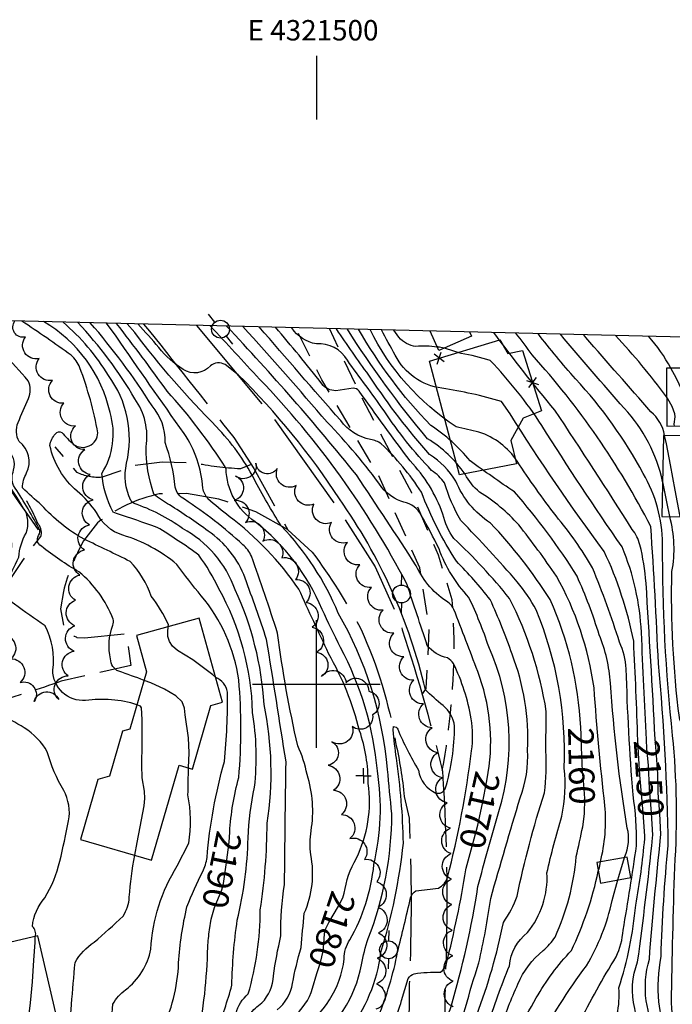
# Model space of a CAD drawing. Extents: x 4320054 to 4323011, y 196890 to 199760.
# Drawn here: x 4321384 to 4321639, y 199375 to 199760 of the extents above; entities that cross this region are included whole.
import ezdxf
from ezdxf.enums import TextEntityAlignment as Align

# ---------------------------------------------------------------- set-up
doc = ezdxf.new("R2010")
doc.units = 0
doc.header["$LTSCALE"] = 100
doc.header["$MEASUREMENT"] = 0
for name, pattern in [('GRAVEL', [0.48, 0.4, -0.08]), ('GRVDWY', [0.16, 0.1, -0.06]), ('PAVDWY', [0.26, 0.2, -0.06])]:
    doc.linetypes.add(name, pattern=pattern)
doc.layers.get('0').update_dxf_attribs({"linetype": 'CONTINUOUS'})
for name, color, linetype in [('C-INDX', 4, 'CONTINUOUS'), ('C-INDX-CL', 4, 'CONTINUOUS'), ('C-INDXLBL', 4, 'CONTINUOUS'), ('C-INTRM', 44, 'CONTINUOUS'), ('C-INTRM-CL', 44, 'CONTINUOUS'), ('M-FENCE', 8, 'CONTINUOUS'), ('M-FENCE-PAT', 8, 'CONTINUOUS'), ('M-RETWALL', 6, 'CONTINUOUS'), ('M-VEGL', 3, 'CONTINUOUS'), ('P-GRVDW', 1, 'GRVDWY'), ('P-PAVDW', 7, 'PAVDWY'), ('R-GRVRD', 1, 'GRAVEL'), ('S-BUILDING', 4, 'CONTINUOUS'), ('SV-GRID', 7, 'CONTINUOUS'), ('SV-GRID-TEXT', 7, 'CONTINUOUS'), ('SV-SHEET', 7, 'CONTINUOUS'), ('U-PWRPOLE', 7, 'CONTINUOUS'), ('U-UTIL-UNID', 7, 'CONTINUOUS')]:
    doc.layers.add(name, color=color, linetype=linetype)
doc.styles.add('ITALIC', font='ROMANS.SHX', dxfattribs={"oblique": 25})
doc.styles.get("Standard").update_dxf_attribs({"font": 'ROMANS.shx'})

# ---------------------------------------------------------------- blocks, each defined once
blk = doc.blocks.new('PPOLE')
at = {"linetype": 'CONTINUOUS'}
for p, q in [((-0.035, 0), (-0.075, 0)), ((0.035, 0), (0.075, 0))]:
    blk.add_line(p, q, dxfattribs=at)
blk.add_circle((0, 0), 0.035, dxfattribs=at)
blk = doc.blocks.new('UNU')
at = {"linetype": 'CONTINUOUS'}
for q in [(-0.03, 0), (0, 0.03), (0.03, 0), (0, -0.03)]:
    blk.add_line((0, 0), q, dxfattribs=at)
blk = doc.blocks.new('FP')
at = {"linetype": 'CONTINUOUS'}
for p, q in [((0.0143, -0.02), (-0.0143, 0.02)), ((-0.0143, -0.02), (0.0143, 0.02))]:
    blk.add_line(p, q, dxfattribs=at)

msp = doc.modelspace()

# ---------------------------------------------------------------- linework, layer by layer
at = {"layer": 'C-INDX'}
for points, elevation in [([(4321466.05, 199442.03, -0.050379), (4321469.62, 199463.41, 0.043084), (4321469.63, 199501.64, 0.139115), (4321454.91, 199534.64, -0.016043), (4321445.33, 199546.89, 0.103323), (4321424.16, 199558.34, -0.205656), (4321413.91, 199567.19, 0.069954), (4321406.29, 199575.62, -0.168338), (4321395.65, 199593.52, -0.147432), (4321397.77, 199598.09, -0.410094), (4321400.36, 199598.64, 0.050678), (4321404.92, 199593.95, 0.603186), (4321414.41, 199598.46, 0.045396), (4321407.36, 199623.99, 0.104793), (4321403.97, 199628.87, 0.010278), (4321384.62, 199642.23)], 2190), ([(4321510.91, 199418.07, -0.09402), (4321515.66, 199431.76, 0.150116), (4321520.3, 199461.12, 0.084315), (4321516.94, 199481.73, 0.067283), (4321504.81, 199511.96, -0.002924), (4321493.15, 199537.18, 0.080916), (4321465.87, 199565.71, -0.020183), (4321457.53, 199572.63, -0.117651), (4321455.54, 199576.76, 0.129238), (4321448.23, 199598.17, -0.003991), (4321421.54, 199636.33), (4321417.78, 199641.42)], 2180), ([(4321567.35, 199465.33, 0.129668), (4321563.23, 199504.94, 0.001606), (4321553.84, 199529.26, 0.114148), (4321551.99, 199531.77, -0.149079), (4321539.14, 199546.4, 0.002101), (4321515.7, 199581.99, 0.018614), (4321464.84, 199640.28)], 2170), ([(4321603.56, 199483.06, 0.092959), (4321591.56, 199533.12, 0.050516), (4321568.17, 199563.09, -0.151188), (4321554.62, 199579.55, 0.118995), (4321544.37, 199589.92, -0.033255), (4321521.3, 199619.93, -0.004746), (4321508.73, 199637.94), (4321507.91, 199639.23)], 2160), ([(4321547.36, 199632.08, 0.048102), (4321539.01, 199632.32, -0.202713), (4321532.31, 199635.93), (4321530.37, 199638.69)], 2150), ([(4321636.42, 199597.46, 0.170154), (4321631.04, 199606.75, -0.002417), (4321605.57, 199635.83), (4321604.75, 199636.88)], 2140), ([(4321629.26, 199478.25, -0.001104), (4321627.32, 199520.23, 0.087), (4321619.76, 199553.74, -0.011199), (4321588.3, 199601.39, 0.045403), (4321568.12, 199626.78, 0.042997), (4321556.73, 199629.48), (4321550.56, 199631.52), (4321550.12, 199631.62)], 2150), ([(4321572.2, 199364.86, -0.033552), (4321578.96, 199382.47, -0.132265), (4321588.86, 199395.57, 0.070659), (4321593.47, 199400.88, 0.088331), (4321601.76, 199432.42, 0.015061), (4321604.31, 199444.13)], 2160), ([(4321602.93, 199358, -0.019059), (4321620.14, 199362.88, 0.236237), (4321625.02, 199366.74, 0.082032), (4321624.75, 199372.93, -0.156765), (4321625.84, 199391.23, 0.007372), (4321631.72, 199439.73)], 2150), ([(4321493.07, 199116.11, -0.001083), (4321481.99, 199175.02, -0.119549), (4321483.94, 199208.25, 0.072367), (4321486.2, 199225.94, 0.077681), (4321485.29, 199247.17, -0.206746), (4321487.13, 199268.44, 0.074554), (4321495.45, 199283.36, 0.01263), (4321497.88, 199300.52, -0.039574), (4321506.57, 199325.4, -0.085755), (4321517.22, 199346.02, -0.00163), (4321525.5, 199358.98, 0.090632), (4321533.35, 199376.04), (4321536, 199384.64, -0.184923), (4321538.33, 199386.51, -0.047577), (4321548.56, 199387.14, 0.211907), (4321550.94, 199390.5, 0.020428), (4321558.6, 199427.24)], 2170), ([(4321444.41, 199340.76, 0.019315), (4321453.47, 199360.31, 0.042005), (4321457.49, 199396.97, -0.020781), (4321458.15, 199403.74)], 2190), ([(4321450.93, 199121.07, -0.072971), (4321444.67, 199173.47, -0.068427), (4321445.01, 199192.55, -0.011313), (4321446.76, 199214.92, 0.188591), (4321441.54, 199230.46, -0.259668), (4321437.93, 199252.72, 0.035902), (4321441.97, 199267.31, 0.059768), (4321441.66, 199272.8, -0.202298), (4321443.38, 199286.99, -0.003051), (4321449.14, 199298.42, 0.108527), (4321457.35, 199324.75, -0.046568), (4321462.5, 199343.69, -0.156791), (4321472.9, 199354.93, 0.076894), (4321479.74, 199360.33, -0.07966), (4321490.75, 199369.6, 0.160631), (4321498.52, 199380.89)], 2180)]:
    msp.add_lwpolyline(points, format="xyb", dxfattribs=dict(at, elevation=elevation))
at = {"layer": 'C-INDX-CL'}
for points, elevation in [([(4321550.12, 199631.62), (4321547.55, 199632.22), (4321547.29, 199632.24)], 2150), ([(4321550.12, 199631.62), (4321548.71, 199631.93), (4321547.36, 199632.08)], 2150), ([(4321642.47, 199565.56), (4321642.33, 199566.31), (4321640.55, 199575.98), (4321638.71, 199585.96), (4321637.14, 199594.14), (4321636.42, 199597.46)], 2140), ([(4321604.31, 199444.13), (4321605.06, 199449.2), (4321605.17, 199455.13), (4321604.76, 199460.7), (4321604.25, 199465.86), (4321603.86, 199475.35), (4321603.72, 199480.29), (4321603.56, 199483.06)], 2160), ([(4321631.72, 199439.73), (4321631.77, 199440.77), (4321631.24, 199449.52), (4321630.43, 199459.12), (4321630.05, 199468.29), (4321629.5, 199474.66), (4321629.26, 199478.25)], 2150), ([(4321558.6, 199427.24), (4321558.73, 199427.86), (4321560.2, 199433.64), (4321561.78, 199439.42), (4321563.19, 199444.76), (4321565.03, 199453.18), (4321566.78, 199462.1), (4321567.35, 199465.33)], 2170), ([(4321458.15, 199403.74), (4321458.8, 199407.9), (4321460.14, 199412.54), (4321462.93, 199419.4), (4321463.68, 199421.94), (4321464.76, 199430.07), (4321465.78, 199438.14), (4321466.05, 199442.03)], 2190), ([(4321498.52, 199380.89), (4321500.14, 199386.67), (4321501.66, 199390.97), (4321502.64, 199395.36), (4321503.03, 199399.93), (4321503.22, 199402.49), (4321503.72, 199404.25), (4321504.83, 199406.6), (4321508.73, 199412.97), (4321510.38, 199416.22), (4321510.91, 199418.07)], 2180)]:
    msp.add_lwpolyline(points, dxfattribs=dict(at, elevation=elevation))
at = {"layer": 'C-INTRM'}
for points, elevation in [([(4321389.89, 199401.07, 0.289849), (4321388.76, 199405.08, -0.156274), (4321393.61, 199416.23, 0.075063), (4321399.56, 199430.65, 0.006479), (4321402.94, 199446.44, 0.173461), (4321401.03, 199458.34, -0.064379), (4321394.58, 199473.45, 0.135644), (4321385.54, 199482.84, 0.041814), (4321375.43, 199488.3, -0.111256), (4321373.31, 199491.76, -0.012392), (4321369.66, 199513.86, 0.013171), (4321370.38, 199526.73, -0.029708), (4321379.78, 199549.92, 0.190436), (4321380.13, 199557.97, -0.115867), (4321375.54, 199574.79, 0.042388), (4321371.37, 199588.05, -0.026834), (4321351.31, 199607.96, 0.027189), (4321337.17, 199628.27, -0.046951), (4321327.65, 199643.61)], 2198), ([(4321429.73, 199491.94, 0.108667), (4321409.6, 199493.61, -0.437646), (4321396.77, 199505.48, 0.159099), (4321393.74, 199522.9, -0.00857), (4321381.77, 199531.3, -0.355673), (4321378.39, 199539.02, -0.002852), (4321383.43, 199549.72, -0.111263), (4321386.28, 199559.2, 0.248809), (4321385.21, 199569.13, -0.003831), (4321377.67, 199581.27, -0.125662), (4321376.69, 199587.22, 0.228758), (4321374.87, 199589.98, -0.080178), (4321355.76, 199606.03, -0.154022), (4321342.42, 199629.58, 0.008756), (4321334.56, 199643.44)], 2196), ([(4321432.51, 199501.48, 0.009416), (4321422.6, 199505.05, -0.306265), (4321419.42, 199509.85, -0.155811), (4321420.3, 199523.09, 0.141033), (4321420.4, 199525.47, 0.127729), (4321407, 199544, -0.039082), (4321392.33, 199554, -0.496877), (4321391.6, 199558.85, 0.186033), (4321391.2, 199561.41, 0.018384), (4321381.39, 199577.85, -0.178529), (4321381.42, 199583.82, 0.353769), (4321378.37, 199591.9, -0.114241), (4321361, 199603.85, -0.034744), (4321347.45, 199618.42, 0.00893), (4321344.76, 199636.21, 0.036918), (4321341.32, 199643.28)], 2194), ([(4321441.96, 199522.47), (4321442.04, 199523.38, 0.057681), (4321435.33, 199534.4, 0.107541), (4321427.05, 199548.05, 0.007221), (4321409.01, 199556.76, -0.083816), (4321392.34, 199570.18, -0.016694), (4321384.85, 199576.91, -0.117201), (4321386.52, 199582.73, 0.365302), (4321383.59, 199595.03, -0.229187), (4321383.19, 199602.46, -0.010532), (4321387.18, 199611.9, 0.217998), (4321387.15, 199618.81, 0.055028), (4321365.8, 199639.34, 0.02001), (4321362, 199642.77)], 2192), ([(4321426.36, 199107.33, 0.093569), (4321422.35, 199123.44, -0.033326), (4321401.89, 199192.22, -0.129803), (4321402.03, 199195.48, 0.147692), (4321404.46, 199212.64, -0.010299), (4321404.8, 199263.98, -0.126632), (4321407.86, 199273.15, 0.024683), (4321439.85, 199321.75, 0.011475), (4321447.72, 199336.96, -0.062931), (4321450.07, 199345.87, -0.046749), (4321460.85, 199363.79, 0.02611), (4321466.91, 199382.02, -0.031073), (4321469.01, 199407.48, 0.054196), (4321473.25, 199439.76, -0.042987), (4321475.79, 199459.62, 0.067591), (4321475.01, 199488.95, 0.121322), (4321461.81, 199537.35, 0.045033), (4321453.96, 199550.59, 0.021343), (4321437.58, 199561.42, 0.004217), (4321421.7, 199566.88), (4321420.35, 199567.4, -0.094998), (4321415.97, 199582.57, 0.217827), (4321419.19, 199606.39, 0.209894), (4321393.16, 199642.02)], 2188), ([(4321434.39, 199106.92, 0.009584), (4321423.67, 199139.91, -0.120154), (4321420.23, 199168.11, -0.0055), (4321421.83, 199184.66, 0.264329), (4321419.89, 199189.82, -0.067665), (4321412.85, 199209.21, 0.001958), (4321413.36, 199257.95, -0.125144), (4321420.5, 199277.24, 0.026451), (4321449.39, 199330.14, -0.133656), (4321461.5, 199359.37, 0.171829), (4321468.54, 199370.97, -0.154861), (4321473.34, 199378.64, 0.068848), (4321478.03, 199411.57, 0.036824), (4321480.71, 199445.48, 0.089536), (4321479.55, 199492.06, 0.092772), (4321468.19, 199536.99, 0.184739), (4321447.56, 199560.97, 0.078071), (4321428.57, 199570.77, -0.134026), (4321427.29, 199571.99, -0.162849), (4321425.62, 199586.52, 0.221978), (4321418.56, 199620.87, 0.079898), (4321400.79, 199641.83)], 2186), ([(4321474, 199370.58, -0.085238), (4321478.66, 199375.1, 0.176023), (4321483.19, 199385.71, -0.022531), (4321486.09, 199401.36, -0.04528), (4321487.54, 199421.49, -0.002056), (4321488.13, 199469.57, -0.000209), (4321480.52, 199517.54, 0.004581), (4321472.12, 199541.55, 0.153357), (4321457.58, 199559.97, 0.015807), (4321442.53, 199570.24, -0.061975), (4321436.38, 199574.45, -0.091835), (4321433.37, 199593.03, 0.192039), (4321428.91, 199611.78, 0.057056), (4321406.51, 199641.69)], 2184), ([(4321484.7, 199372.35, 0.175278), (4321490.7, 199382.72, -0.033859), (4321494.09, 199396.76, -0.00732), (4321495.26, 199410.28, 0.156715), (4321497.8, 199433.12, -0.058709), (4321497.95, 199442.55, 0.116829), (4321496.39, 199464.55, 0.053069), (4321492.72, 199475.87, -0.024629), (4321484.8, 199519.95, 0.008788), (4321474.55, 199550.17, 0.105241), (4321471.19, 199554.64, 0.041157), (4321448.32, 199572.41, -0.228265), (4321444.69, 199577.18, 0.063696), (4321440.76, 199594.69, 0.19167), (4321435.62, 199608.98, 0.03973), (4321411.43, 199641.57)], 2182), ([(4321471.01, 199081.05, -0.030718), (4321454.54, 199143.78, -0.057646), (4321452.4, 199170.84, -0.060781), (4321452.6, 199201.31, 0.043665), (4321454.31, 199235.27, 0.107717), (4321451.82, 199241.77, -0.044273), (4321446.55, 199250.47, -0.117296), (4321448.21, 199260.08, 0.005374), (4321449.48, 199278.46, -0.173335), (4321451.91, 199293.42, 0.106243), (4321458.27, 199313.45, -0.057588), (4321466.18, 199344.39, -0.094312), (4321479.49, 199355.09, -0.006272), (4321493.11, 199364.11, 0.220953), (4321510.91, 199392.36, -0.151368), (4321513.1, 199399.83, 0.106602), (4321522.53, 199429.33, 0.096149), (4321523.93, 199466.04, 0.100143), (4321509.44, 199514.38, -0.008757), (4321502.26, 199529.3, 0.12675), (4321476.04, 199563.64, -0.247351), (4321464.66, 199584.53, 0.0423), (4321441.57, 199614.79, 0.00822), (4321421.76, 199641.32)], 2178), ([(4321467.71, 199123.73, -0.070358), (4321460.13, 199168.21, -0.088454), (4321460.69, 199208.34, 0.069341), (4321461.5, 199250.94, -0.088306), (4321456.99, 199259.2, 0.07235), (4321458.16, 199274.17, -0.074956), (4321459.62, 199286.51, -0.014424), (4321463.05, 199290.49, 0.102401), (4321462.8, 199298.51, 0.017913), (4321461.34, 199300.4, -0.038761), (4321466.93, 199307.09, 0.067834), (4321468.02, 199313.58, -0.040961), (4321481.42, 199347.43, -0.044453), (4321497.49, 199357.9, 0.183033), (4321517.74, 199390.08, -0.040253), (4321520.33, 199400.39, 0.091049), (4321529.57, 199449.22, -0.004981), (4321527.87, 199466.61, 0.108451), (4321508.59, 199527.84, 0.092074), (4321486.24, 199561.97, -0.017949), (4321475.58, 199580.45, 0.070431), (4321460.89, 199600.84, -0.033532), (4321428.88, 199637.75), (4321425.87, 199641.22)], 2176), ([(4321512.19, 199363.48, 0.136476), (4321525.26, 199394.97, 0.04926), (4321534.09, 199437.63, 0.03041), (4321531.38, 199470.95, -0.012965), (4321530.08, 199482.05), (4321530.26, 199483.37, -0.316492), (4321531.85, 199482.32, 0.034518), (4321540, 199466.26, 0.260698), (4321546.83, 199457.33, 0.364349), (4321550.5, 199459.01, 0.070877), (4321554.13, 199483.54, 0.18652), (4321549.72, 199491.57, -0.034344), (4321542.69, 199497.81, 0.096115), (4321509.04, 199572.59, 0.053835), (4321469.41, 199621.21), (4321464.24, 199625.18, 0.319936), (4321458.48, 199624.66, -0.361446), (4321447.84, 199623.25, -0.085528), (4321438.32, 199631.87, 0.009), (4321430.09, 199641.12)], 2174), ([(4321524.22, 199369.72, 0.050698), (4321531.84, 199395.04, 0.003629), (4321536.9, 199416.33, -0.193503), (4321539.01, 199419.01, 0.01011), (4321547.8, 199420.08, 0.197711), (4321551.39, 199424.27, 0.03104), (4321560.79, 199473.83, 0.073128), (4321560.67, 199486.42, 0.069063), (4321553.72, 199508.04, 0.097254), (4321551.33, 199510.26, -0.170057), (4321543.45, 199515.11, 0.001912), (4321535.41, 199539.27, 0.07095), (4321477.75, 199619.51, 0.000881), (4321458.43, 199640.43)], 2172), ([(4321553.77, 199355.71, -0.016859), (4321563.64, 199390.84, 0.020059), (4321568.29, 199416.02, -0.00551), (4321579.85, 199455.39, 0.105037), (4321582.71, 199474.19, 0.10474), (4321576.7, 199511.7, 0.021997), (4321568.1, 199533.11, 0.027626), (4321554.83, 199548.19, -0.051264), (4321541.12, 199575.26, 0.057158), (4321525.44, 199594.17, 0.105176), (4321521.24, 199595.86, -0.190653), (4321509.54, 199603.25, -0.00259), (4321477.63, 199639.97)], 2166), ([(4321499.88, 199118.54, -0.02803), (4321494.76, 199152.19, -0.014707), (4321489.83, 199180.2, -0.087217), (4321491.96, 199206.45, 0.092541), (4321492.99, 199252.38, -0.153015), (4321496, 199267.9, 0.120921), (4321505.42, 199296.73, -0.058614), (4321511.45, 199313.9, -0.057832), (4321532.67, 199357.2), (4321536.22, 199363.29, 0.178341), (4321548.62, 199365.87, 0.102213), (4321552.75, 199373.64, 0.032375), (4321563.3, 199420.7, -0.008868), (4321571.52, 199450.07, 0.180926), (4321567.51, 199514.64, 0.030641), (4321559.74, 199534, -0.101573), (4321548.04, 199553.03, 0.01638), (4321541.11, 199566.2, 0.219284), (4321534.29, 199571.31, -0.153856), (4321525.67, 199577.02, 0.039123), (4321504.17, 199602.64, 0.007699), (4321471.25, 199640.12)], 2168), ([(4321562.85, 199370.43, 0.040754), (4321573.28, 199406.65, 0.071482), (4321578.67, 199416.98, -0.02848), (4321589.35, 199457.41, 0.049683), (4321589.86, 199473.83, 0.00173), (4321590.05, 199489.34, 0.078947), (4321575.66, 199533.53, 0.036133), (4321553.8, 199557.11, -0.091696), (4321549.59, 199566.54, 0.106352), (4321536.7, 199587.43, -0.007856), (4321516.78, 199614.85, 0.226033), (4321514.42, 199615.9), (4321507.57, 199614.93, -0.23322), (4321502.16, 199617.67, 0.012119), (4321483.97, 199639.81)], 2164), ([(4321567.06, 199365.87, -0.020547), (4321575.62, 199389.62, -0.2059), (4321582.65, 199402.67, 0.187051), (4321590.33, 199426.03, -0.017992), (4321596.14, 199448.23, 0.083267), (4321597.05, 199467.11, 0.109453), (4321586.08, 199529.1, 0.049151), (4321578.69, 199540.09, 0.012966), (4321556.58, 199564.14, -0.056735), (4321550.18, 199578.82, 0.099326), (4321545.16, 199583.73, -0.044734), (4321526.57, 199607.06, 0.003712), (4321512.13, 199626.9, 0.290976), (4321500, 199633.34, -0.209305), (4321490.36, 199639.54), (4321490.25, 199639.66)], 2162), ([(4321611.24, 199430.32, 0.086424), (4321612.99, 199452.43, -0.009831), (4321608.75, 199498.56, 0.092412), (4321594.03, 199542.34, 0.017367), (4321579.24, 199562.42, 0.072642), (4321563.94, 199575.25, -0.105355), (4321558.28, 199582.25, 0.101339), (4321543.59, 199596.1, -0.033923), (4321512.15, 199639.13)], 2158), ([(4321620.67, 199432.07), (4321620.77, 199432.41, 0.17297), (4321621.8, 199443.61, -0.025147), (4321615.23, 199500.39, 0.077974), (4321610.81, 199519.27, 0.028127), (4321602.12, 199542.31, 0.039347), (4321577.64, 199575.28, -0.010214), (4321560.18, 199587.52, 0.074321), (4321544.8, 199601.35, -0.061906), (4321516.54, 199639.02)], 2156), ([(4321575.64, 199278.46, -0.003045), (4321577.05, 199291.84, -0.396436), (4321577.89, 199292.87, 0.021482), (4321586.8, 199303.2, 0.018385), (4321587.19, 199327.61, 0.009231), (4321589.28, 199355.09, -0.303131), (4321595.93, 199362.73), (4321602.86, 199366.89, -0.02818), (4321617.47, 199393.16, 0.091127), (4321620.15, 199403.62, 0.007472), (4321625.39, 199436.65, 0.042615), (4321624.04, 199456.68, -0.012832), (4321621.37, 199506, 0.087173), (4321618.78, 199516.45, 0.018524), (4321608.2, 199545.54, 0.044035), (4321593.88, 199565.89, -0.017398), (4321578.67, 199587.31, 0.170762), (4321563.7, 199598.75, 0.006343), (4321554.74, 199600.85, -0.133253), (4321521.05, 199638.91)], 2154), ([(4321625.89, 199478.03, 0.004597), (4321624.29, 199516.78, 0.061005), (4321612.72, 199552.03, -0.019516), (4321575.88, 199605.97), (4321572.48, 199610.76, 0.03433), (4321549.2, 199615.93, -0.247744), (4321530.89, 199628.87, -0.005533), (4321525.53, 199638.8)], 2152), ([(4321632.7, 199478.47, 0.002378), (4321629.14, 199539.58, 0.043462), (4321626.72, 199554.61, 0.099061), (4321623.72, 199560.64, 0.005696), (4321593.45, 199607.33, -0.015452), (4321569.55, 199637.74)], 2148), ([(4321617.16, 199276.43), (4321618.9, 199285.75), (4321619.47, 199290.4, 0.056845), (4321632.86, 199296.71, 0.075544), (4321635.49, 199362.18, 0.046607), (4321634.12, 199375.49, -0.068941), (4321635.03, 199393.27, -0.017778), (4321637.83, 199436.78, 0.020354), (4321633.96, 199508.03, 0.006885), (4321631.01, 199561.73, 0.06473), (4321584.57, 199628.98, 0.017637), (4321578.1, 199637.53)], 2146), ([(4321625.73, 199267.52, 0.073235), (4321629.21, 199290.02, 0.100293), (4321636.76, 199294.2, 0.044285), (4321639.38, 199334.28, 0.028312), (4321638.85, 199359.95, 0.070629), (4321639.07, 199375.01, -0.004861), (4321640.4, 199428.26, 0.041997), (4321639.53, 199479.83, -0.027808), (4321635.61, 199555.03, 0.127924), (4321628.03, 199582.52, 0.064075), (4321601.52, 199619.59, -0.016341), (4321586.84, 199637.32)], 2144), ([(4321635.61, 199579.38, 0.134451), (4321620.61, 199608.07, -0.005233), (4321595.57, 199637.1)], 2142), ([(4321637.18, 199612.53, 0.02904), (4321617.18, 199636.58)], 2138), ([(4321638.82, 199623.79, 0.059015), (4321630.12, 199636.27)], 2136), ([(4321656.35, 199460.87), (4321657.25, 199462.6, 0.116139), (4321655.91, 199474.38, 0.007755), (4321652.07, 199484.07, 0.227062), (4321648.01, 199483.45, -0.489329), (4321642.2, 199486.96, -0.037507), (4321639.25, 199544.08, 0.11638), (4321638.4, 199565.63)], 2142), ([(4321439.16, 199363.52, 0.105299), (4321446.04, 199390.79, -0.041765), (4321449.31, 199412.77, -0.028731), (4321455.5, 199426.53, 0.079994), (4321457.19, 199432.09, -0.05031), (4321464.04, 199469.73, 0.02414), (4321465.25, 199496.9, 0.240859), (4321460.58, 199502.64)], 2192), ([(4321419.05, 199360.51, -0.007084), (4321420.34, 199374.64, -0.115046), (4321425.29, 199380.22, 0.18179), (4321435.17, 199396.13, -0.122979), (4321445.48, 199428.85), (4321450.06, 199437.68, 0.081496), (4321449.71, 199456.68, -0.006296), (4321449.97, 199467.16)], 2194), ([(4321594.41, 199358.47, 0.046289), (4321604.24, 199363.28, -0.03757), (4321617.75, 199370.52, 0.080421), (4321618.47, 199380.99, 0.056422), (4321625.09, 199413.39, 0.025546), (4321628.62, 199439.52)], 2152), ([(4321606.64, 199276.95, -0.080924), (4321613.3, 199301.61, -0.025106), (4321616.06, 199312.8, -0.066491), (4321621.86, 199320.29, 0.06689), (4321633.43, 199340.25, 0.06611), (4321634.05, 199346.44, 0.020512), (4321629.18, 199375.96, -0.101023), (4321630.43, 199392.25, -0.005875), (4321634.83, 199439.92)], 2148), ([(4321402.12, 199356.61, 0.015595), (4321404.13, 199374.58, -0.004494), (4321405.48, 199390.93, -0.116524), (4321412.93, 199398.85, 0.010812), (4321424.31, 199409.15, 0.12961), (4321426.72, 199416.52, -0.025483), (4321428.87, 199432.95)], 2196), ([(4321585.04, 199040.96, 0.015059), (4321573.18, 199053.14, 0.007534), (4321561, 199057.53, 0.022558), (4321557.3, 199141.88, -0.002214), (4321555.1, 199205.63, 0.063886), (4321554.37, 199209.46), (4321553.31, 199199.22, -0.617575), (4321552.34, 199199.61, -0.080962), (4321550.75, 199214.14, -0.010874), (4321550.13, 199233.14, -0.10775), (4321549.98, 199254.2), (4321549.78, 199258.96, 0.058645), (4321556, 199278.15, -0.10201), (4321560.09, 199294.9, 0.41375), (4321562.62, 199295.51, 0.048817), (4321568.42, 199302.92, -0.198749), (4321566.96, 199313.09, -0.067246), (4321572.02, 199333.95, -0.012823), (4321578.5, 199363.66, 0.001627), (4321586.12, 199377.04, -0.058573), (4321599.89, 199395.61, 0.058175), (4321610.43, 199426.67)], 2158), ([(4321591.49, 199040.85, 0.073085), (4321585.17, 199046.29, -0.171013), (4321575.28, 199063.85, -0.025134), (4321573.21, 199080.41, 0.099988), (4321569.22, 199090.37, 0.005446), (4321563.37, 199112.41, -0.054165), (4321561.58, 199178.78, -0.009138), (4321577.07, 199209.22, 0.200184), (4321577.26, 199215.58, -0.035513), (4321573.13, 199234.77, 0.023262), (4321561.6, 199254.04), (4321561.18, 199255.05), (4321558.59, 199253.99, -0.012797), (4321564.03, 199270.43, 0.04454), (4321566.77, 199292.58, 0.161823), (4321569.62, 199294, 0.045087), (4321577.62, 199303.03, -0.145641), (4321576.84, 199307.06, -0.04442), (4321586.14, 199358.66, -0.037587), (4321605.8, 199389.66, 0.083984), (4321615.8, 199415.23), (4321618.13, 199423.27)], 2156)]:
    msp.add_lwpolyline(points, format="xyb", dxfattribs=dict(at, elevation=elevation))
at = {"layer": 'C-INTRM-CL'}
for points, elevation in [([(4321644.62, 199601.14), (4321644.58, 199601.39), (4321645.23, 199604.9), (4321645.46, 199607.23), (4321645.21, 199610.01), (4321644.24, 199613.12), (4321641.02, 199619.77), (4321638.82, 199623.79)], 2136), ([(4321640.24, 199601.13), (4321640.13, 199601.81), (4321640.5, 199604.71), (4321640.39, 199605.92), (4321639.31, 199608.73), (4321637.69, 199611.77), (4321637.18, 199612.53)], 2138), ([(4321638.4, 199565.63), (4321637.31, 199571.43), (4321635.8, 199578.65), (4321635.61, 199579.38)], 2142), ([(4321460.58, 199502.64), (4321459.42, 199503.59), (4321451.63, 199509.49), (4321445.63, 199513.23), (4321443.7, 199514.82), (4321442.48, 199516.69), (4321441.88, 199518.67), (4321441.77, 199520.48), (4321441.96, 199522.47)], 2192), ([(4321449.97, 199467.16), (4321450.24, 199473.08), (4321449.97, 199478.92), (4321448.67, 199487.95), (4321448.34, 199490.57), (4321447.39, 199493), (4321444.98, 199495.44), (4321440.58, 199498.02), (4321435.1, 199500.49), (4321432.51, 199501.48)], 2194), ([(4321428.87, 199432.95), (4321429.77, 199437.92), (4321430.97, 199444.08), (4321432.59, 199452.27), (4321432.83, 199455.2), (4321432.62, 199458.04), (4321431.79, 199463.32), (4321431.63, 199468.31), (4321431.75, 199476.66), (4321431.73, 199486.08), (4321431.51, 199490.72), (4321431.06, 199491.37), (4321429.73, 199491.94)], 2196), ([(4321628.62, 199439.52), (4321628.67, 199440.48), (4321627.98, 199449.75), (4321627.42, 199455.6), (4321626.69, 199464.29), (4321626.16, 199472.94), (4321625.89, 199478.03)], 2152), ([(4321634.83, 199439.92), (4321634.87, 199441.05), (4321634.5, 199449.28), (4321633.91, 199457.47), (4321633.72, 199464.79), (4321633.26, 199472.14), (4321632.7, 199478.47)], 2148), ([(4321610.43, 199426.67), (4321610.84, 199428.22), (4321611.24, 199430.32)], 2158), ([(4321618.13, 199423.27), (4321618.51, 199424.59), (4321620.67, 199432.07)], 2156), ([(4321384.05, 199323.57), (4321384.7, 199328.38), (4321385.34, 199336.34), (4321385.59, 199341.69), (4321385.76, 199351.64), (4321386.03, 199359.72), (4321387.23, 199368.72), (4321388.01, 199375.14), (4321388.77, 199383.33), (4321389.39, 199391.83), (4321389.81, 199398.71), (4321389.89, 199401.07)], 2198)]:
    msp.add_lwpolyline(points, dxfattribs=dict(at, elevation=elevation))
at = {"layer": 'M-FENCE'}
msp.add_lwpolyline([(4321556.09, 199582.05), (4321544.37, 199626.6), (4321571.81, 199634.88), (4321574.97, 199629.55), (4321580.72, 199630.77), (4321588.18, 199607.11), (4321580.96, 199604.16), (4321576.23, 199595.5), (4321578.38, 199586.35)], close=True, dxfattribs=at)
at = {"layer": 'M-RETWALL'}
msp.add_lwpolyline([(4321341.86, 199629.25), (4321343.6, 199619.62), (4321351.73, 199606.39), (4321361, 199596.68), (4321371.12, 199587.83), (4321379.91, 199576.37), (4321383.61, 199571.03), (4321387.49, 199565.51), (4321390.99, 199560.5)], dxfattribs=at)
at = {"layer": 'M-VEGL'}
for points in [[(4321374.38, 199528.97, -0.7), (4321376.95, 199519.35, -0.7), (4321380.34, 199509.94, -0.7), (4321383.96, 199500.64, -0.7), (4321389.52, 199493.22, -0.7), (4321399.09, 199493.99, -0.7), (4321402.81, 199503.24, -0.7), (4321405.09, 199512.88, -0.7), (4321405.38, 199522.87, -0.7), (4321405.66, 199532.87, -0.7), (4321407.39, 199542.72, -0.7), (4321409.16, 199552.56, -0.7), (4321411.15, 199562.36, -0.7), (4321412.52, 199572.23, -0.7), (4321411.43, 199582.13, -0.7), (4321409.32, 199591.87, -0.7), (4321405.62, 199601.16, -0.7), (4321401.11, 199610.08, -0.7), (4321396.6, 199619.01, -0.7), (4321391.41, 199627.55, -0.7), (4321386.01, 199635.97, -0.7), (4321381.94, 199642.29, -0.7)], [(4321553.64, 199373.61, -0.7), (4321553.55, 199383.6, -0.7), (4321553.39, 199393.6, -0.7), (4321553.23, 199403.6, -0.7), (4321553.07, 199413.6, -0.7), (4321552.91, 199423.6, -0.7), (4321552.74, 199433.6, -0.7), (4321552.48, 199443.59, -0.7), (4321551.25, 199453.5, -0.7), (4321549.35, 199463.32, -0.7), (4321547.44, 199473.13, -0.7), (4321545.41, 199482.92, -0.7), (4321542.02, 199492.3, -0.7), (4321538.14, 199501.52, -0.7), (4321534.27, 199510.73, -0.7), (4321530.36, 199519.94, -0.7), (4321526.1, 199528.98, -0.7), (4321521.53, 199537.88, -0.7), (4321516.98, 199546.78, -0.7), (4321512.18, 199555.54, -0.7), (4321505.91, 199563.29, -0.7), (4321499.01, 199570.52, -0.7), (4321492.11, 199577.76, -0.7), (4321484.71, 199584.47, -0.7), (4321476.28, 199586.53, -0.7), (4321468.37, 199581.53, -0.7), (4321467.82, 199571.99, -0.7), (4321472.27, 199563.36, -0.7), (4321479.08, 199556.04, -0.7), (4321486.51, 199549.46, -0.7), (4321491.83, 199540.99, -0.7), (4321495.97, 199532.01, -0.7), (4321498.33, 199522.29, -0.7), (4321500.21, 199512.51, -0.7), (4321502.06, 199503.03, -0.7), (4321511.64, 199500.57, -0.7), (4321520.52, 199497.18, -0.7), (4321522.03, 199487.98, -0.7), (4321514.06, 199483.45, -0.7), (4321506.08, 199477.42, -0.7), (4321504.64, 199468.2, -0.7), (4321506.69, 199458.41, -0.7), (4321509.79, 199448.91, -0.7), (4321513.17, 199439.53, -0.7), (4321518.85, 199431.33, -0.7), (4321523.62, 199422.54, -0.7), (4321524.16, 199412.56, -0.7), (4321524.31, 199402.57, -0.7), (4321523.84, 199392.58, -0.7), (4321523.59, 199382.58, -0.7), (4321523.35, 199372.59, -0.7)]]:
    msp.add_lwpolyline(points, format="xyb", dxfattribs=at)
at = {"layer": 'P-GRVDW', "flags": 128}
msp.add_lwpolyline([(4321541.42, 199495.97), (4321543.07, 199498.23), (4321544.27, 199522.13), (4321540.51, 199545.58), (4321524.23, 199582.06), (4321502.14, 199619.26), (4321491.87, 199639.62)], dxfattribs=at)
msp.add_lwpolyline([(4321549.3, 199466.17, 0.046552), (4321554.02, 199517.7), (4321553.24, 199532.98), (4321547.82, 199550.59), (4321537.33, 199574.92), (4321516.98, 199613.82), (4321505.1, 199639.3)], format="xyb", dxfattribs=at)
at = {"layer": 'P-PAVDW', "flags": 128}
for points in [[(4321474.45, 199586.1), (4321470.22, 199584.33, -0.038674), (4321451.96, 199586.66), (4321439.61, 199587.02), (4321429.09, 199585.61), (4321416.09, 199581.05, -0.139049), (4321406.29, 199582.95), (4321397.75, 199592.94)], [(4321488.92, 199560.41), (4321476.29, 199567.48), (4321461.84, 199572.47), (4321449.18, 199574.67), (4321438.48, 199574.52, 0.111092), (4321414.25, 199563.2), (4321408.8, 199556.2, 0.058361), (4321400.9, 199536.32), (4321399.78, 199529.47), (4321401.14, 199522.12, 0.115803), (4321406.24, 199518.33), (4321409.17, 199518.18), (4321425.63, 199519.75), (4321427.35, 199507.26), (4321400, 199501.14, -0.017193), (4321373.62, 199492.72), (4321370.58, 199513.69), (4321371.73, 199526.13, -0.054275), (4321392.12, 199557.9, 0.239903), (4321390.93, 199563, 0.039217), (4321383.64, 199576.66)]]:
    msp.add_lwpolyline(points, format="xyb", dxfattribs=at)
at = {"layer": 'R-GRVRD', "flags": 128}
for points in [[(4321432.35, 199641.07, -0.003731), (4321467.64, 199596.57), (4321467.64, 199596.57), (4321475.53, 199584.45), (4321488.82, 199560.51), (4321498.4, 199551.71, -0.038167), (4321517.5, 199521.35, -0.065641), (4321531.03, 199477.08, -0.030895), (4321534.43, 199455.98), (4321536.35, 199447.45, -0.022013), (4321536.41, 199382.61, -0.011604), (4321534.95, 199334.23), (4321533.13, 199299.31), (4321529.01, 199297.27)], [(4321452.99, 199640.57), (4321483.21, 199604.26), (4321508.27, 199568.94), (4321523.05, 199546.01), (4321532.45, 199524.99, -0.020924), (4321549.38, 199465.87, -0.027516), (4321550.41, 199382.33, -0.010998), (4321548.59, 199325.3), (4321548.59, 199325.3, 0.072258), (4321552.01, 199306.39)]]:
    msp.add_lwpolyline(points, format="xyb", dxfattribs=at)
at = {"layer": 'S-BUILDING'}
msp.add_lwpolyline([(4321560.02, 199637.97), (4321560.74, 199636.36), (4321547.99, 199630.67), (4321544.57, 199638.34)], dxfattribs=at)
for points in [[(4321662.01, 199601.17), (4321661.96, 199623.84), (4321637.16, 199623.79), (4321637.21, 199601.12)], [(4321635.92, 199597.47), (4321635.37, 199565.68), (4321659.03, 199565.28), (4321659.58, 199597.07)], [(4321435.44, 199431.03), (4321446.3, 199468.23), (4321451.42, 199466.74), (4321458.7, 199491.68), (4321463.28, 199492.95), (4321454.1, 199525.86), (4321429.55, 199519.01), (4321433.5, 199504.86), (4321426.92, 199482.33), (4321424.1, 199481.55), (4321418.96, 199463.95), (4321414.44, 199462.69), (4321407.57, 199439.17)], [(4321621.7, 199432.26), (4321609.81, 199430.06), (4321611.3, 199422.01), (4321623.19, 199424.21)], [(4321417.61, 199287.84), (4321408.57, 199327.01), (4321426.23, 199331.09), (4321427.13, 199327.18), (4321443.01, 199330.85), (4321441.43, 199337.7), (4321444.93, 199338.5), (4321438.8, 199365.07), (4321401.32, 199356.42), (4321390.96, 199401.32), (4321365.13, 199395.36), (4321376.7, 199345.25), (4321378.93, 199345.77), (4321393.58, 199282.3)]]:
    msp.add_lwpolyline(points, close=True, dxfattribs=at)
at = {"layer": 'SV-GRID'}
for points in [[(4321500, 199746.19), (4321500, 199721.19)], [(4321500, 199475), (4321500, 199525)], [(4321475, 199500), (4321525, 199500)]]:
    msp.add_lwpolyline(points, dxfattribs=at)
at = {"layer": 'SV-SHEET'}
msp.add_lwpolyline([(4320170.13, 197035.22), (4321504.53, 197003.74), (4322839.13, 196972.25), (4322896.85, 199605.52), (4320234.93, 199670.13)], close=True, dxfattribs=at)

# ---------------------------------------------------------------- block references
at = {"layer": 'M-FENCE-PAT', "xscale": 100, "yscale": 100, "zscale": 100}
for p, rotation in [((4321548.14, 199627.74), 17.1907601676912), ((4321584.69, 199618.19), 286.3138524262605)]:
    msp.add_blockref('FP', p, dxfattribs=dict(at, rotation=rotation))
at = {"layer": 'U-PWRPOLE', "xscale": 100, "yscale": 100, "zscale": 100}
for p, rotation in [((4321462.45, 199639.06), 128.600005), ((4321533.35, 199535.33), 269.099999), ((4321528.28, 199395.91), 268.599999)]:
    msp.add_blockref('PPOLE', p, dxfattribs=dict(at, rotation=rotation))
at = {"layer": 'U-UTIL-UNID', "xscale": 100, "yscale": 100, "zscale": 100}
msp.add_blockref('UNU', (4321518.52, 199464.11), dxfattribs=at)

# ---------------------------------------------------------------- texts
at = {"layer": 'C-INDXLBL', "style": 'ITALIC', "oblique": 25}
for s, rotation, p in [('2160', 271.1, (4321598.56, 199482.97, 2160)), ('2150', 273.7, (4321624.27, 199477.92, 2150)), ('2170', 257.1, (4321562.47, 199466.45, 2170)), ('2190', 258.4, (4321461.15, 199443.03, 2190)), ('2180', 251.6, (4321506.17, 199419.65, 2180))]:
    msp.add_text(s, height=10, rotation=rotation, dxfattribs=at).set_placement(p)
at = {"layer": 'SV-GRID-TEXT'}
msp.add_text('E 4321500', height=8, dxfattribs=at).set_placement((4321498.7, 199752.19), align=Align.CENTER)

doc.saveas('drawing.dxf')
